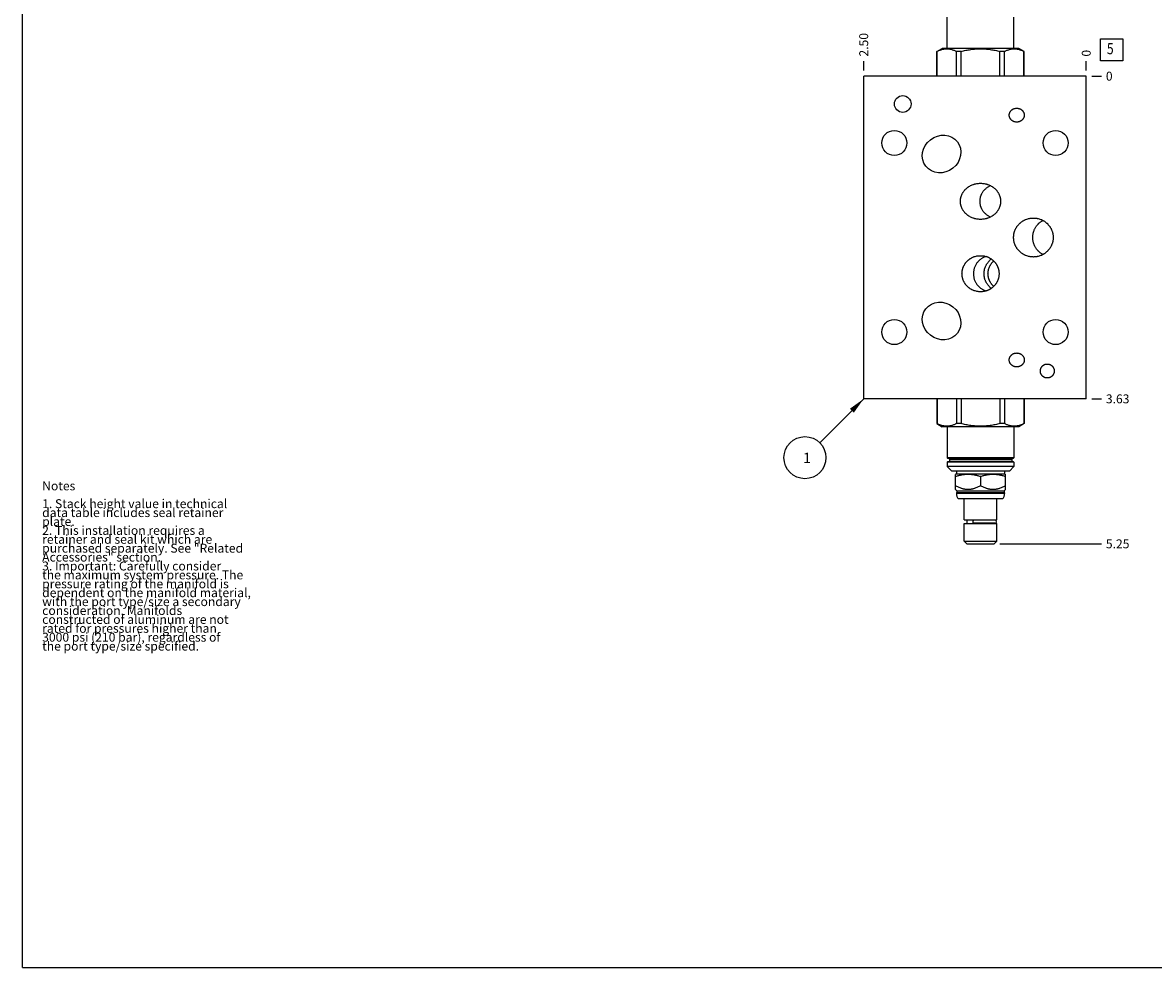
# Model space of a CAD drawing. Units: inches. Extents: x 0.3 to 21.7, y 0.3 to 16.7.
# Drawn here: x 0.3 to 13, y 0.3 to 10.9 of the extents above; entities that cross this region are included whole.
import ezdxf

# ---------------------------------------------------------------- set-up
doc = ezdxf.new("R2010")
doc.units = ezdxf.units.IN
doc.header["$LTSCALE"] = 1.21
doc.header["$MEASUREMENT"] = 0
doc.layers.get('0').update_dxf_attribs({"linetype": 'CONTINUOUS'})
doc.styles.get("Standard").update_dxf_attribs({"font": 'txt', "width": 0.8})
doc.dimstyles.new('DIMSTYLE_1', dxfattribs={"dimtxt": 0.1, "dimasz": 0.1875, "dimexe": 0.125, "dimexo": 0.0625, "dimgap": 0.025, "dimtad": 0, "dimtih": 1, "dimtoh": 1, "dimzin": 4, "dimdsep": 46, "dimtxsty": 'STANDARD', "dimblk": '_FILLED', "dimblk1": '_FILLED', "dimblk2": '_FILLED', "dimcen": 0.09, "dimadec": 0, "dimazin": 0, "dimtfac": 1, "dimtofl": 0, "dimtmove": 0, "dimatfit": 3, "dimldrblk": '_FILLED', "dimfxl": 1, "dimtolj": 1, "dimtzin": 4, "dimarcsym": 0})
doc.dimstyles.new('DIMSTYLE_2', dxfattribs={"dimtxt": 0.1, "dimasz": 0.1875, "dimexe": 0.125, "dimexo": 0.0625, "dimgap": 0.025, "dimtad": 0, "dimtih": 1, "dimtoh": 1, "dimdec": 0, "dimzin": 4, "dimdsep": 46, "dimtxsty": 'STANDARD', "dimblk": '_FILLED', "dimblk1": '_FILLED', "dimblk2": '_FILLED', "dimcen": 0.09, "dimadec": 0, "dimazin": 0, "dimtfac": 1, "dimtdec": 0, "dimtofl": 0, "dimtmove": 0, "dimatfit": 3, "dimldrblk": '_FILLED', "dimfxl": 1, "dimtolj": 1, "dimtzin": 4, "dimarcsym": 0})
doc.dimstyles.get("Standard").update_dxf_attribs({"dimtxt": 0.1, "dimasz": 0.1875, "dimexe": 0.125, "dimexo": 0.0625, "dimgap": 0.09, "dimtad": 0, "dimtih": 1, "dimtoh": 1, "dimdec": 3, "dimzin": 4, "dimdsep": 46, "dimtxsty": 'STANDARD', "dimblk": '_FILLED', "dimblk1": '_FILLED', "dimblk2": '_FILLED', "dimcen": 0.09, "dimadec": 0, "dimazin": 0, "dimtp": 0.001, "dimtm": 0.001, "dimtfac": 1, "dimtdec": 3, "dimtofl": 0, "dimtmove": 0, "dimatfit": 3, "dimldrblk": '_FILLED', "dimfxl": 1, "dimtolj": 1, "dimtzin": 4, "dimarcsym": 0})

# ---------------------------------------------------------------- blocks, each defined once
blk = doc.blocks.new('*D0')
at = {"color": 2, "linetype": 'CONTINUOUS'}
blk.add_line((9.75, 10.375), (9.75, 10.4825), dxfattribs=at)
at = {"color": 2, "linetype": 'CONTINUOUS', "insert": (9.7, 10.5325), "char_height": 0.1, "width": 0.32, "attachment_point": 1, "rotation": 90, "line_spacing_factor": 0.9}
blk.add_mtext('2.50', dxfattribs=at)
blk = doc.blocks.new('_FILLED')
at = {"color": 0, "linetype": 'BYBLOCK'}
blk.add_solid([(0, 0), (-1, 0.167), (-1, -0.167)], dxfattribs=at)
blk = doc.blocks.new('*D1')
at = {"color": 2, "linetype": 'CONTINUOUS'}
blk.add_line((12.25, 10.375), (12.25, 10.4825), dxfattribs=at)
at = {"color": 2, "linetype": 'CONTINUOUS', "insert": (12.2, 10.5325), "char_height": 0.1, "width": 0.08, "attachment_point": 1, "rotation": 90, "line_spacing_factor": 0.9}
blk.add_mtext('0', dxfattribs=at)
blk = doc.blocks.new('*D2')
at = {"color": 2, "linetype": 'CONTINUOUS'}
blk.add_line((12.3125, 6.6875), (12.42, 6.6875), dxfattribs=at)
at = {"color": 2, "linetype": 'CONTINUOUS', "insert": (12.47, 6.7375), "char_height": 0.1, "width": 0.32, "attachment_point": 1, "line_spacing_factor": 0.9}
blk.add_mtext('3.63', dxfattribs=at)
blk = doc.blocks.new('*D3')
at = {"color": 2, "linetype": 'CONTINUOUS'}
blk.add_line((12.3125, 10.3125), (12.42, 10.3125), dxfattribs=at)
at = {"color": 2, "linetype": 'CONTINUOUS', "insert": (12.47, 10.3625), "char_height": 0.1, "width": 0.08, "attachment_point": 1, "line_spacing_factor": 0.9}
blk.add_mtext('0', dxfattribs=at)
blk = doc.blocks.new('*D4')
at = {"color": 2, "linetype": 'CONTINUOUS'}
blk.add_line((11.278, 11.941), (12.42, 11.941), dxfattribs=at)
at = {"color": 2, "linetype": 'CONTINUOUS', "insert": (12.47, 11.992), "char_height": 0.1, "width": 0.32, "attachment_point": 1, "line_spacing_factor": 0.9}
blk.add_mtext('1.63', dxfattribs=at)
blk = doc.blocks.new('*D5')
at = {"color": 2, "linetype": 'CONTINUOUS'}
blk.add_line((11.278, 5.059), (12.42, 5.059), dxfattribs=at)
at = {"color": 2, "linetype": 'CONTINUOUS', "insert": (12.47, 5.109), "char_height": 0.1, "width": 0.32, "attachment_point": 1, "line_spacing_factor": 0.9}
blk.add_mtext('5.25', dxfattribs=at)
blk = doc.blocks.new('SUN_FACENUMBER_BL1', base_point=(12.534, 10.608))
at = {"color": 2, "linetype": 'CONTINUOUS'}
for p, q in [((12.409, 10.733), (12.659, 10.733)), ((12.409, 10.483), (12.409, 10.733)), ((12.659, 10.733), (12.659, 10.483)), ((12.659, 10.483), (12.409, 10.483))]:
    blk.add_line(p, q, dxfattribs=at)
at = {"color": 2, "linetype": 'CONTINUOUS', "width": 0.8}
blk.add_text('5', height=0.125, dxfattribs=at).set_placement((12.482, 10.559))
blk = doc.blocks.new('SUN_NBOMBALLOON_BL2', base_point=(9.09, 6.027))
at = {"color": 2, "linetype": 'CONTINUOUS'}
blk.add_circle((9.09, 6.027), 0.236, dxfattribs=at)
at = {"color": 2, "linetype": 'CONTINUOUS', "insert": (9.069, 6.082), "char_height": 0.115, "width": 0.092, "attachment_point": 1, "line_spacing_factor": 0.9}
blk.add_mtext('1', dxfattribs=at)

msp = doc.modelspace()

# ---------------------------------------------------------------- linework, layer by layer
at = {"color": 7, "linetype": 'CONTINUOUS'}
for p, q in [((0.301, 0.301), (0.301, 16.699)), ((10.689, 10.624), (10.689, 10.976)), ((11.436, 10.624), (11.436, 10.976)), ((10.573, 10.59), (10.632, 10.624)), ((10.573, 10.312), (10.573, 10.59)), ((10.574, 10.59), (10.573, 10.59)), ((10.574, 10.312), (10.574, 10.59)), ((11.492, 10.624), (10.632, 10.624)), ((10.792, 10.312), (10.792, 10.59)), ((10.844, 10.59), (10.792, 10.59)), ((10.844, 10.312), (10.844, 10.59)), ((11.28, 10.312), (11.28, 10.59)), ((11.332, 10.59), (11.28, 10.59)), ((11.332, 10.312), (11.332, 10.59)), ((11.551, 10.59), (11.492, 10.624)), ((11.55, 10.312), (11.55, 10.59)), ((11.551, 10.59), (11.55, 10.59)), ((11.551, 10.312), (11.551, 10.59)), ((9.75, 6.688), (9.75, 10.312)), ((12.25, 10.312), (9.75, 10.312)), ((12.25, 6.688), (12.25, 10.312)), ((12.25, 6.688), (9.75, 6.688)), ((10.573, 6.688), (10.573, 6.41)), ((10.574, 6.688), (10.574, 6.41)), ((10.792, 6.688), (10.792, 6.41)), ((10.844, 6.688), (10.844, 6.41)), ((11.28, 6.688), (11.28, 6.41)), ((11.332, 6.688), (11.332, 6.41)), ((11.55, 6.688), (11.55, 6.41)), ((11.551, 6.688), (11.551, 6.41)), ((10.574, 6.41), (10.573, 6.41)), ((10.573, 6.41), (10.632, 6.375)), ((11.492, 6.375), (10.632, 6.375)), ((10.689, 6.375), (10.689, 6.024)), ((10.844, 6.41), (10.792, 6.41)), ((11.332, 6.41), (11.28, 6.41)), ((11.436, 6.375), (11.436, 6.024)), ((11.551, 6.41), (11.492, 6.375)), ((11.551, 6.41), (11.55, 6.41)), ((11.436, 6.024), (10.689, 6.024)), ((11.436, 5.976), (10.689, 5.976)), ((10.689, 5.976), (10.689, 5.926)), ((11.43, 6.019), (10.694, 6.019)), ((11.43, 5.981), (10.694, 5.981)), ((10.712, 6.011), (11.412, 6.011)), ((10.712, 6.011), (10.712, 5.989)), ((10.712, 5.989), (11.412, 5.989)), ((11.412, 6.011), (11.412, 5.989)), ((11.436, 5.976), (11.436, 5.926)), ((11.436, 5.926), (10.689, 5.926)), ((10.689, 5.926), (10.739, 5.875)), ((11.386, 5.875), (10.739, 5.875)), ((10.791, 5.845), (10.781, 5.839)), ((10.791, 5.875), (10.791, 5.845)), ((10.791, 5.845), (11.333, 5.845)), ((11.333, 5.875), (11.333, 5.845)), ((11.333, 5.845), (11.343, 5.839)), ((11.436, 5.926), (11.386, 5.875)), ((10.781, 5.668), (10.781, 5.839)), ((11.062, 5.814), (11.062, 5.712)), ((11.343, 5.668), (11.343, 5.839)), ((10.781, 5.669), (10.797, 5.653)), ((10.797, 5.637), (10.791, 5.631)), ((11.333, 5.631), (10.791, 5.631)), ((10.791, 5.631), (10.791, 5.625)), ((11.333, 5.625), (10.791, 5.625)), ((10.797, 5.653), (11.328, 5.653)), ((10.797, 5.653), (10.797, 5.637)), ((10.797, 5.637), (11.328, 5.637)), ((11.343, 5.669), (11.328, 5.653)), ((11.328, 5.653), (11.328, 5.637)), ((11.328, 5.637), (11.333, 5.631)), ((11.333, 5.631), (11.333, 5.625)), ((11.31, 5.564), (10.814, 5.564)), ((10.878, 5.327), (10.878, 5.564)), ((11.246, 5.327), (11.246, 5.564)), ((10.878, 5.327), (11.246, 5.327)), ((10.878, 5.288), (11.246, 5.288)), ((10.878, 5.09), (10.878, 5.288)), ((10.911, 5.288), (10.911, 5.327)), ((11.223, 5.325), (10.986, 5.325)), ((11.223, 5.29), (10.986, 5.29)), ((11.213, 5.325), (11.213, 5.327)), ((11.213, 5.288), (11.213, 5.29)), ((11.246, 5.09), (11.246, 5.288)), ((10.878, 5.09), (11.246, 5.09)), ((10.909, 5.059), (10.878, 5.09)), ((11.215, 5.059), (11.246, 5.09)), ((10.909, 5.059), (11.215, 5.059)), ((0.301, 0.301), (21.699, 0.301))]:
    msp.add_line(p, q, dxfattribs=at)
for centre, radius in [((10.188, 10), 0.094), ((10.094, 9.562), 0.141), ((11.906, 9.562), 0.141), ((10.094, 7.438), 0.141), ((11.906, 7.438), 0.141)]:
    msp.add_circle(centre, radius, dxfattribs=at)
for centre, radius, start, end in [((10.694, 6.024), 0.005, 180, 270), ((10.694, 5.976), 0.005, 90, 180), ((10.704, 6.011), 0.008, 0, 90), ((10.704, 5.989), 0.008, 270, 360), ((11.42, 6.011), 0.008, 90, 180), ((11.42, 5.989), 0.008, 180, 270), ((11.43, 6.024), 0.005, 270, 360), ((11.43, 5.976), 0.005, 0, 90), ((10.885, 5.625), 0.094, 180, 221.2674), ((11.239, 5.625), 0.094, 318.7326, 360), ((11.224, 5.308), 0.0175, 270, 90)]:
    msp.add_arc(centre, radius, start, end, dxfattribs=at)
for centre, major_axis in [((10.625, 9.438), (0.177, 0.138)), ((10.625, 7.562), (0.177, -0.138))]:
    msp.add_ellipse(centre, major_axis=major_axis, ratio=0.906308, dxfattribs=at)
for points, knots in [([(10.574, 10.59), (10.578, 10.593), (10.587, 10.597), (10.601, 10.603), (10.614, 10.608), (10.628, 10.612), (10.642, 10.616), (10.655, 10.618), (10.669, 10.62), (10.683, 10.62), (10.697, 10.62), (10.711, 10.618), (10.725, 10.616), (10.738, 10.612), (10.752, 10.608), (10.766, 10.603), (10.779, 10.597), (10.788, 10.593), (10.792, 10.59)], [0, 0, 0, 0, 0.065372, 0.129783, 0.193256, 0.255845, 0.317651, 0.378816, 0.439526, 0.5, 0.560474, 0.621184, 0.682349, 0.744155, 0.806744, 0.870217, 0.934628, 1, 1, 1, 1]), ([(10.844, 10.59), (10.861, 10.595), (10.888, 10.601), (10.925, 10.608), (10.952, 10.612), (10.979, 10.616), (11.007, 10.618), (11.034, 10.62), (11.062, 10.62), (11.09, 10.62), (11.117, 10.618), (11.145, 10.616), (11.172, 10.612), (11.199, 10.608), (11.236, 10.601), (11.263, 10.595), (11.28, 10.59)], [0, 0, 0, 0, 0.124992, 0.187494, 0.249995, 0.312496, 0.374998, 0.437499, 0.5, 0.562501, 0.625002, 0.687504, 0.750005, 0.812506, 0.875008, 1, 1, 1, 1]), ([(11.332, 10.59), (11.336, 10.593), (11.345, 10.597), (11.358, 10.603), (11.372, 10.608), (11.386, 10.612), (11.399, 10.616), (11.413, 10.618), (11.427, 10.62), (11.441, 10.62), (11.455, 10.62), (11.469, 10.618), (11.482, 10.616), (11.496, 10.612), (11.51, 10.608), (11.523, 10.603), (11.537, 10.597), (11.546, 10.593), (11.55, 10.59)], [0, 0, 0, 0, 0.065372, 0.129783, 0.193256, 0.255845, 0.317651, 0.378816, 0.439526, 0.5, 0.560474, 0.621184, 0.682349, 0.744155, 0.806744, 0.870217, 0.934628, 1, 1, 1, 1]), ([(11.384, 9.875), (11.384, 9.877), (11.385, 9.882), (11.386, 9.89), (11.388, 9.898), (11.391, 9.906), (11.395, 9.913), (11.399, 9.919), (11.405, 9.925), (11.41, 9.931), (11.416, 9.936), (11.423, 9.94), (11.43, 9.944), (11.438, 9.947), (11.445, 9.95), (11.453, 9.951), (11.461, 9.952), (11.466, 9.953), (11.469, 9.953)], [0, 0, 0, 0, 0.062495, 0.124989, 0.187484, 0.24998, 0.312477, 0.374975, 0.437474, 0.499974, 0.562475, 0.624977, 0.68748, 0.749983, 0.812487, 0.874991, 0.937495, 1, 1, 1, 1]), ([(11.469, 9.953), (11.472, 9.953), (11.477, 9.952), (11.485, 9.951), (11.493, 9.95), (11.5, 9.947), (11.508, 9.944), (11.515, 9.94), (11.522, 9.936), (11.528, 9.931), (11.533, 9.925), (11.539, 9.919), (11.543, 9.913), (11.547, 9.906), (11.55, 9.898), (11.552, 9.89), (11.553, 9.882), (11.554, 9.877), (11.554, 9.875)], [0, 0, 0, 0, 0.062505, 0.125009, 0.187513, 0.250017, 0.31252, 0.375023, 0.437525, 0.500026, 0.562526, 0.625025, 0.687523, 0.75002, 0.812516, 0.875011, 0.937505, 1, 1, 1, 1]), ([(11.469, 9.797), (11.466, 9.797), (11.461, 9.797), (11.453, 9.798), (11.445, 9.799), (11.438, 9.802), (11.43, 9.805), (11.423, 9.809), (11.416, 9.813), (11.41, 9.818), (11.405, 9.824), (11.399, 9.83), (11.395, 9.836), (11.391, 9.843), (11.388, 9.851), (11.386, 9.859), (11.385, 9.867), (11.384, 9.872), (11.384, 9.875)], [0, 0, 0, 0, 0.062505, 0.125009, 0.187513, 0.250017, 0.31252, 0.375023, 0.437525, 0.500026, 0.562526, 0.625025, 0.687523, 0.75002, 0.812516, 0.875011, 0.937505, 1, 1, 1, 1]), ([(11.554, 9.875), (11.554, 9.872), (11.553, 9.867), (11.552, 9.859), (11.55, 9.851), (11.547, 9.843), (11.543, 9.836), (11.539, 9.83), (11.533, 9.824), (11.528, 9.818), (11.522, 9.813), (11.515, 9.809), (11.508, 9.805), (11.5, 9.802), (11.493, 9.799), (11.485, 9.798), (11.477, 9.797), (11.472, 9.797), (11.469, 9.797)], [0, 0, 0, 0, 0.062495, 0.124989, 0.187484, 0.24998, 0.312477, 0.374975, 0.437474, 0.499974, 0.562475, 0.624977, 0.68748, 0.749983, 0.812487, 0.874991, 0.937495, 1, 1, 1, 1]), ([(10.836, 8.906), (10.836, 8.91), (10.836, 8.917), (10.837, 8.928), (10.839, 8.938), (10.841, 8.948), (10.844, 8.958), (10.847, 8.968), (10.851, 8.978), (10.855, 8.988), (10.86, 8.997), (10.865, 9.006), (10.871, 9.015), (10.877, 9.024), (10.884, 9.032), (10.891, 9.039), (10.899, 9.047), (10.907, 9.054), (10.915, 9.061), (10.926, 9.069), (10.941, 9.078), (10.96, 9.088), (10.976, 9.094), (10.989, 9.099), (11.003, 9.103), (11.02, 9.106), (11.041, 9.109), (11.055, 9.109), (11.062, 9.109)], [0, 0, 0, 0, 0.031252, 0.062505, 0.093756, 0.125009, 0.156261, 0.187513, 0.218766, 0.250018, 0.28127, 0.312523, 0.343775, 0.375028, 0.406281, 0.437534, 0.468786, 0.500039, 0.531292, 0.562545, 0.625034, 0.687525, 0.750016, 0.781269, 0.812522, 0.875015, 0.937507, 1, 1, 1, 1]), ([(11.175, 9.082), (11.171, 9.081), (11.162, 9.077), (11.15, 9.07), (11.138, 9.063), (11.127, 9.054), (11.116, 9.045), (11.106, 9.035), (11.096, 9.025), (11.087, 9.014), (11.08, 9.002), (11.074, 8.991), (11.07, 8.983), (11.067, 8.976), (11.064, 8.969), (11.061, 8.96), (11.058, 8.949), (11.056, 8.937), (11.054, 8.928), (11.054, 8.918), (11.053, 8.911), (11.053, 8.906)], [0, 0, 0, 0, 0.060682, 0.121962, 0.18373, 0.245879, 0.308314, 0.37095, 0.433719, 0.496571, 0.559468, 0.622387, 0.653856, 0.685326, 0.716797, 0.748268, 0.811198, 0.874128, 0.905598, 0.937069, 1, 1, 1, 1]), ([(11.062, 9.109), (11.069, 9.109), (11.083, 9.109), (11.104, 9.106), (11.121, 9.103), (11.135, 9.099), (11.148, 9.094), (11.164, 9.088), (11.183, 9.078), (11.198, 9.069), (11.209, 9.061), (11.217, 9.054), (11.225, 9.047), (11.233, 9.039), (11.24, 9.032), (11.247, 9.024), (11.253, 9.015), (11.259, 9.006), (11.264, 8.997), (11.269, 8.988), (11.273, 8.978), (11.277, 8.968), (11.28, 8.958), (11.283, 8.948), (11.285, 8.938), (11.287, 8.928), (11.288, 8.917), (11.288, 8.91), (11.288, 8.906)], [0, 0, 0, 0, 0.062493, 0.124985, 0.187478, 0.218731, 0.249984, 0.312475, 0.374966, 0.437455, 0.468708, 0.499961, 0.531214, 0.562466, 0.593719, 0.624972, 0.656225, 0.687477, 0.71873, 0.749982, 0.781234, 0.812487, 0.843739, 0.874991, 0.906244, 0.937495, 0.968748, 1, 1, 1, 1]), ([(11.062, 8.703), (11.055, 8.703), (11.041, 8.704), (11.02, 8.707), (11.003, 8.71), (10.989, 8.714), (10.976, 8.719), (10.96, 8.725), (10.941, 8.735), (10.926, 8.744), (10.915, 8.752), (10.907, 8.759), (10.899, 8.766), (10.891, 8.774), (10.884, 8.781), (10.877, 8.789), (10.871, 8.798), (10.865, 8.807), (10.86, 8.816), (10.855, 8.825), (10.851, 8.835), (10.847, 8.845), (10.844, 8.855), (10.841, 8.865), (10.839, 8.875), (10.837, 8.885), (10.836, 8.896), (10.836, 8.903), (10.836, 8.906)], [0, 0, 0, 0, 0.062493, 0.124985, 0.187478, 0.218731, 0.249984, 0.312475, 0.374966, 0.437455, 0.468708, 0.499961, 0.531214, 0.562466, 0.593719, 0.624972, 0.656225, 0.687477, 0.71873, 0.749982, 0.781234, 0.812487, 0.843739, 0.874991, 0.906244, 0.937495, 0.968748, 1, 1, 1, 1]), ([(11.053, 8.906), (11.053, 8.902), (11.054, 8.895), (11.054, 8.885), (11.056, 8.876), (11.058, 8.864), (11.061, 8.853), (11.064, 8.844), (11.067, 8.837), (11.07, 8.83), (11.074, 8.822), (11.08, 8.811), (11.087, 8.799), (11.096, 8.788), (11.106, 8.778), (11.116, 8.768), (11.127, 8.759), (11.138, 8.75), (11.15, 8.743), (11.162, 8.736), (11.171, 8.732), (11.175, 8.731)], [0, 0, 0, 0, 0.062931, 0.094402, 0.125872, 0.188802, 0.251732, 0.283203, 0.314674, 0.346144, 0.377613, 0.440532, 0.503429, 0.566281, 0.62905, 0.691686, 0.754121, 0.81627, 0.878038, 0.939318, 1, 1, 1, 1]), ([(11.288, 8.906), (11.288, 8.903), (11.288, 8.896), (11.287, 8.885), (11.285, 8.875), (11.283, 8.865), (11.28, 8.855), (11.277, 8.845), (11.273, 8.835), (11.269, 8.825), (11.264, 8.816), (11.259, 8.807), (11.253, 8.798), (11.247, 8.789), (11.24, 8.781), (11.233, 8.774), (11.225, 8.766), (11.217, 8.759), (11.209, 8.752), (11.198, 8.744), (11.183, 8.735), (11.164, 8.725), (11.148, 8.719), (11.135, 8.714), (11.121, 8.71), (11.104, 8.707), (11.083, 8.704), (11.069, 8.703), (11.062, 8.703)], [0, 0, 0, 0, 0.031252, 0.062505, 0.093756, 0.125009, 0.156261, 0.187513, 0.218766, 0.250018, 0.28127, 0.312523, 0.343775, 0.375028, 0.406281, 0.437534, 0.468786, 0.500039, 0.531292, 0.562545, 0.625034, 0.687525, 0.750016, 0.781269, 0.812522, 0.875015, 0.937507, 1, 1, 1, 1]), ([(11.434, 8.5), (11.434, 8.504), (11.434, 8.511), (11.435, 8.522), (11.436, 8.533), (11.438, 8.544), (11.44, 8.554), (11.443, 8.565), (11.447, 8.575), (11.451, 8.585), (11.455, 8.595), (11.46, 8.604), (11.466, 8.614), (11.471, 8.623), (11.478, 8.632), (11.485, 8.64), (11.492, 8.648), (11.499, 8.656), (11.507, 8.663), (11.516, 8.67), (11.524, 8.677), (11.533, 8.683), (11.542, 8.689), (11.552, 8.694), (11.561, 8.699), (11.575, 8.705), (11.592, 8.711), (11.609, 8.715), (11.624, 8.717), (11.634, 8.719), (11.645, 8.719), (11.652, 8.719), (11.656, 8.719)], [0, 0, 0, 0, 0.03125, 0.062502, 0.093753, 0.125004, 0.156255, 0.187506, 0.218757, 0.250008, 0.28126, 0.312511, 0.343762, 0.375013, 0.406264, 0.437515, 0.468766, 0.500017, 0.531268, 0.56252, 0.593771, 0.625022, 0.656273, 0.687524, 0.718775, 0.750027, 0.812511, 0.874995, 0.906246, 0.937498, 0.968749, 1, 1, 1, 1]), ([(11.649, 8.5), (11.649, 8.505), (11.649, 8.513), (11.65, 8.522), (11.651, 8.532), (11.653, 8.544), (11.656, 8.556), (11.659, 8.565), (11.662, 8.575), (11.666, 8.586), (11.672, 8.599), (11.68, 8.612), (11.687, 8.625), (11.696, 8.636), (11.704, 8.646), (11.711, 8.653), (11.718, 8.66), (11.727, 8.668), (11.737, 8.675), (11.745, 8.681), (11.753, 8.686), (11.759, 8.69), (11.764, 8.692)], [0, 0, 0, 0, 0.062498, 0.093751, 0.125004, 0.187502, 0.249999, 0.281253, 0.312506, 0.375004, 0.437501, 0.499999, 0.562497, 0.624995, 0.687493, 0.718746, 0.749999, 0.812497, 0.874995, 0.906249, 0.937502, 1, 1, 1, 1]), ([(11.656, 8.719), (11.66, 8.719), (11.667, 8.719), (11.678, 8.719), (11.688, 8.717), (11.703, 8.715), (11.72, 8.711), (11.737, 8.705), (11.751, 8.699), (11.76, 8.694), (11.77, 8.689), (11.779, 8.683), (11.788, 8.677), (11.796, 8.67), (11.805, 8.663), (11.813, 8.656), (11.82, 8.648), (11.827, 8.64), (11.834, 8.632), (11.841, 8.623), (11.846, 8.614), (11.852, 8.604), (11.857, 8.595), (11.861, 8.585), (11.865, 8.575), (11.869, 8.565), (11.872, 8.554), (11.874, 8.544), (11.876, 8.533), (11.877, 8.522), (11.878, 8.511), (11.878, 8.504), (11.878, 8.5)], [0, 0, 0, 0, 0.031251, 0.062502, 0.093754, 0.125005, 0.187489, 0.249973, 0.281225, 0.312476, 0.343727, 0.374978, 0.406229, 0.43748, 0.468732, 0.499983, 0.531234, 0.562485, 0.593736, 0.624987, 0.656238, 0.687489, 0.71874, 0.749992, 0.781243, 0.812494, 0.843745, 0.874996, 0.906247, 0.937498, 0.96875, 1, 1, 1, 1]), ([(11.656, 8.281), (11.652, 8.281), (11.645, 8.282), (11.634, 8.282), (11.624, 8.284), (11.609, 8.286), (11.592, 8.29), (11.575, 8.296), (11.561, 8.302), (11.552, 8.307), (11.542, 8.312), (11.533, 8.318), (11.524, 8.324), (11.516, 8.331), (11.507, 8.338), (11.499, 8.345), (11.492, 8.353), (11.485, 8.361), (11.478, 8.369), (11.471, 8.378), (11.466, 8.387), (11.46, 8.397), (11.455, 8.406), (11.451, 8.416), (11.447, 8.426), (11.443, 8.436), (11.44, 8.447), (11.438, 8.457), (11.436, 8.468), (11.435, 8.479), (11.434, 8.49), (11.434, 8.497), (11.434, 8.5)], [0, 0, 0, 0, 0.031251, 0.062502, 0.093754, 0.125005, 0.187489, 0.249973, 0.281225, 0.312476, 0.343727, 0.374978, 0.406229, 0.43748, 0.468732, 0.499983, 0.531234, 0.562485, 0.593736, 0.624987, 0.656238, 0.687489, 0.71874, 0.749992, 0.781243, 0.812494, 0.843745, 0.874996, 0.906247, 0.937498, 0.96875, 1, 1, 1, 1]), ([(11.764, 8.309), (11.759, 8.311), (11.753, 8.315), (11.745, 8.32), (11.737, 8.326), (11.727, 8.333), (11.718, 8.341), (11.711, 8.348), (11.704, 8.355), (11.696, 8.365), (11.687, 8.376), (11.68, 8.389), (11.672, 8.402), (11.666, 8.415), (11.662, 8.426), (11.659, 8.436), (11.656, 8.445), (11.653, 8.457), (11.651, 8.469), (11.65, 8.479), (11.649, 8.488), (11.649, 8.496), (11.649, 8.5)], [0, 0, 0, 0, 0.062498, 0.093751, 0.125005, 0.187503, 0.250001, 0.281254, 0.312507, 0.375005, 0.437503, 0.500001, 0.562499, 0.624996, 0.687494, 0.718747, 0.750001, 0.812498, 0.874996, 0.906249, 0.937502, 1, 1, 1, 1]), ([(11.878, 8.5), (11.878, 8.497), (11.878, 8.49), (11.877, 8.479), (11.876, 8.468), (11.874, 8.457), (11.872, 8.447), (11.869, 8.436), (11.865, 8.426), (11.861, 8.416), (11.857, 8.406), (11.852, 8.397), (11.846, 8.387), (11.841, 8.378), (11.834, 8.369), (11.827, 8.361), (11.82, 8.353), (11.813, 8.345), (11.805, 8.338), (11.796, 8.331), (11.788, 8.324), (11.779, 8.318), (11.77, 8.312), (11.76, 8.307), (11.751, 8.302), (11.737, 8.296), (11.72, 8.29), (11.703, 8.286), (11.688, 8.284), (11.678, 8.282), (11.667, 8.282), (11.66, 8.281), (11.656, 8.281)], [0, 0, 0, 0, 0.03125, 0.062502, 0.093753, 0.125004, 0.156255, 0.187506, 0.218757, 0.250008, 0.28126, 0.312511, 0.343762, 0.375013, 0.406264, 0.437515, 0.468766, 0.500017, 0.531268, 0.56252, 0.593771, 0.625022, 0.656273, 0.687524, 0.718775, 0.750027, 0.812511, 0.874995, 0.906246, 0.937498, 0.968749, 1, 1, 1, 1]), ([(10.854, 8.093), (10.854, 8.097), (10.854, 8.104), (10.855, 8.114), (10.856, 8.124), (10.858, 8.134), (10.86, 8.143), (10.863, 8.153), (10.866, 8.163), (10.87, 8.172), (10.874, 8.181), (10.879, 8.19), (10.884, 8.199), (10.889, 8.207), (10.895, 8.215), (10.902, 8.223), (10.908, 8.231), (10.916, 8.238), (10.923, 8.245), (10.931, 8.251), (10.939, 8.257), (10.947, 8.263), (10.956, 8.268), (10.965, 8.273), (10.974, 8.278), (10.986, 8.283), (11.002, 8.288), (11.019, 8.292), (11.032, 8.294), (11.042, 8.296), (11.052, 8.296), (11.059, 8.296), (11.062, 8.296)], [0, 0, 0, 0, 0.03125, 0.062502, 0.093753, 0.125004, 0.156255, 0.187506, 0.218757, 0.250008, 0.281259, 0.31251, 0.343761, 0.375012, 0.406263, 0.437514, 0.468765, 0.500016, 0.531267, 0.562519, 0.59377, 0.625021, 0.656272, 0.687523, 0.718774, 0.750026, 0.81251, 0.874995, 0.906246, 0.937498, 0.968749, 1, 1, 1, 1]), ([(11.126, 8.287), (11.121, 8.285), (11.111, 8.282), (11.096, 8.275), (11.082, 8.268), (11.068, 8.259), (11.055, 8.25), (11.043, 8.239), (11.032, 8.227), (11.022, 8.215), (11.013, 8.201), (11.005, 8.187), (10.998, 8.172), (10.992, 8.157), (10.988, 8.142), (10.985, 8.126), (10.983, 8.11), (10.983, 8.099), (10.983, 8.093)], [0, 0, 0, 0, 0.06146, 0.123557, 0.186054, 0.248755, 0.311509, 0.374223, 0.43685, 0.499387, 0.561859, 0.624305, 0.686767, 0.749281, 0.811865, 0.874525, 0.937245, 1, 1, 1, 1]), ([(11.062, 8.296), (11.065, 8.296), (11.072, 8.296), (11.082, 8.296), (11.092, 8.294), (11.105, 8.292), (11.122, 8.288), (11.138, 8.283), (11.15, 8.278), (11.159, 8.273), (11.168, 8.268), (11.177, 8.263), (11.185, 8.257), (11.193, 8.251), (11.201, 8.245), (11.208, 8.238), (11.216, 8.231), (11.222, 8.223), (11.229, 8.215), (11.235, 8.207), (11.24, 8.199), (11.245, 8.19), (11.25, 8.181), (11.254, 8.172), (11.258, 8.163), (11.261, 8.153), (11.264, 8.143), (11.266, 8.134), (11.268, 8.124), (11.269, 8.114), (11.27, 8.104), (11.27, 8.097), (11.27, 8.093)], [0, 0, 0, 0, 0.031251, 0.062502, 0.093754, 0.125005, 0.18749, 0.249974, 0.281226, 0.312477, 0.343728, 0.374979, 0.40623, 0.437481, 0.468733, 0.499984, 0.531235, 0.562486, 0.593737, 0.624988, 0.656239, 0.68749, 0.718741, 0.749992, 0.781243, 0.812494, 0.843745, 0.874996, 0.906247, 0.937498, 0.96875, 1, 1, 1, 1]), ([(11.102, 8.093), (11.102, 8.098), (11.102, 8.106), (11.103, 8.118), (11.105, 8.13), (11.107, 8.141), (11.11, 8.153), (11.114, 8.165), (11.119, 8.176), (11.124, 8.187), (11.129, 8.197), (11.136, 8.208), (11.143, 8.217), (11.15, 8.227), (11.158, 8.236), (11.168, 8.247), (11.177, 8.254), (11.183, 8.259)], [0, 0, 0, 0, 0.063475, 0.126947, 0.190405, 0.253844, 0.317251, 0.380608, 0.443892, 0.50707, 0.570099, 0.63292, 0.695461, 0.757629, 0.819314, 0.880382, 1, 1, 1, 1]), ([(11.146, 8.093), (11.146, 8.097), (11.147, 8.104), (11.147, 8.114), (11.149, 8.124), (11.151, 8.134), (11.153, 8.144), (11.156, 8.153), (11.16, 8.163), (11.164, 8.172), (11.168, 8.181), (11.173, 8.19), (11.178, 8.198), (11.184, 8.207), (11.19, 8.214), (11.197, 8.222), (11.204, 8.229), (11.208, 8.233), (11.211, 8.235)], [0, 0, 0, 0, 0.063329, 0.12665, 0.189946, 0.253209, 0.316421, 0.379566, 0.442622, 0.505563, 0.568357, 0.630969, 0.693354, 0.755466, 0.817249, 0.878643, 0.939583, 1, 1, 1, 1]), ([(11.062, 7.89), (11.059, 7.89), (11.052, 7.891), (11.042, 7.891), (11.032, 7.893), (11.019, 7.895), (11.002, 7.899), (10.986, 7.904), (10.974, 7.909), (10.965, 7.914), (10.956, 7.919), (10.947, 7.924), (10.939, 7.93), (10.931, 7.936), (10.923, 7.942), (10.916, 7.949), (10.908, 7.956), (10.902, 7.964), (10.895, 7.972), (10.889, 7.98), (10.884, 7.988), (10.879, 7.997), (10.874, 8.006), (10.87, 8.015), (10.866, 8.024), (10.863, 8.034), (10.86, 8.044), (10.858, 8.053), (10.856, 8.063), (10.855, 8.073), (10.854, 8.083), (10.854, 8.09), (10.854, 8.093)], [0, 0, 0, 0, 0.031251, 0.062502, 0.093754, 0.125005, 0.18749, 0.249974, 0.281226, 0.312477, 0.343728, 0.374979, 0.40623, 0.437481, 0.468733, 0.499984, 0.531235, 0.562486, 0.593737, 0.624988, 0.656239, 0.68749, 0.718741, 0.749992, 0.781243, 0.812494, 0.843745, 0.874996, 0.906247, 0.937498, 0.96875, 1, 1, 1, 1]), ([(10.983, 8.093), (10.983, 8.088), (10.983, 8.077), (10.985, 8.061), (10.988, 8.045), (10.992, 8.03), (10.998, 8.015), (11.005, 8), (11.013, 7.986), (11.022, 7.972), (11.032, 7.96), (11.043, 7.948), (11.055, 7.937), (11.068, 7.928), (11.082, 7.919), (11.096, 7.912), (11.111, 7.905), (11.121, 7.902), (11.126, 7.9)], [0, 0, 0, 0, 0.062755, 0.125475, 0.188135, 0.250719, 0.313233, 0.375695, 0.438141, 0.500613, 0.56315, 0.625777, 0.688491, 0.751245, 0.813946, 0.876443, 0.93854, 1, 1, 1, 1]), ([(11.27, 8.093), (11.27, 8.09), (11.27, 8.083), (11.269, 8.073), (11.268, 8.063), (11.266, 8.053), (11.264, 8.044), (11.261, 8.034), (11.258, 8.024), (11.254, 8.015), (11.25, 8.006), (11.245, 7.997), (11.24, 7.988), (11.235, 7.98), (11.229, 7.972), (11.222, 7.964), (11.216, 7.956), (11.208, 7.949), (11.201, 7.942), (11.193, 7.936), (11.185, 7.93), (11.177, 7.924), (11.168, 7.919), (11.159, 7.914), (11.15, 7.909), (11.138, 7.904), (11.122, 7.899), (11.105, 7.895), (11.092, 7.893), (11.082, 7.891), (11.072, 7.891), (11.065, 7.89), (11.062, 7.89)], [0, 0, 0, 0, 0.03125, 0.062502, 0.093753, 0.125004, 0.156255, 0.187506, 0.218757, 0.250008, 0.281259, 0.31251, 0.343761, 0.375012, 0.406263, 0.437514, 0.468765, 0.500016, 0.531267, 0.562519, 0.59377, 0.625021, 0.656272, 0.687523, 0.718774, 0.750026, 0.81251, 0.874995, 0.906246, 0.937498, 0.968749, 1, 1, 1, 1]), ([(11.183, 7.928), (11.177, 7.933), (11.168, 7.94), (11.158, 7.951), (11.15, 7.96), (11.143, 7.97), (11.136, 7.979), (11.129, 7.99), (11.124, 8), (11.119, 8.011), (11.114, 8.022), (11.11, 8.034), (11.107, 8.046), (11.105, 8.057), (11.103, 8.069), (11.102, 8.081), (11.102, 8.089), (11.102, 8.093)], [0, 0, 0, 0, 0.119618, 0.180686, 0.242371, 0.304539, 0.36708, 0.429901, 0.49293, 0.556108, 0.619392, 0.682749, 0.746156, 0.809595, 0.873053, 0.936525, 1, 1, 1, 1]), ([(11.211, 7.952), (11.208, 7.954), (11.204, 7.958), (11.197, 7.965), (11.19, 7.973), (11.184, 7.98), (11.178, 7.989), (11.173, 7.997), (11.168, 8.006), (11.164, 8.015), (11.16, 8.024), (11.156, 8.034), (11.153, 8.043), (11.151, 8.053), (11.149, 8.063), (11.147, 8.073), (11.147, 8.083), (11.146, 8.09), (11.146, 8.093)], [0, 0, 0, 0, 0.060417, 0.121357, 0.182751, 0.244534, 0.306646, 0.369031, 0.431643, 0.494437, 0.557378, 0.620434, 0.683579, 0.746791, 0.810054, 0.87335, 0.936671, 1, 1, 1, 1]), ([(11.384, 7.125), (11.384, 7.127), (11.385, 7.132), (11.386, 7.14), (11.388, 7.148), (11.391, 7.156), (11.395, 7.163), (11.399, 7.169), (11.405, 7.175), (11.41, 7.181), (11.416, 7.186), (11.423, 7.19), (11.43, 7.194), (11.438, 7.197), (11.445, 7.2), (11.453, 7.201), (11.461, 7.202), (11.466, 7.203), (11.469, 7.203)], [0, 0, 0, 0, 0.062495, 0.124989, 0.187484, 0.24998, 0.312477, 0.374975, 0.437474, 0.499974, 0.562475, 0.624977, 0.68748, 0.749983, 0.812487, 0.874991, 0.937495, 1, 1, 1, 1]), ([(11.469, 7.047), (11.466, 7.047), (11.461, 7.047), (11.453, 7.048), (11.445, 7.049), (11.438, 7.052), (11.43, 7.055), (11.423, 7.059), (11.416, 7.063), (11.41, 7.068), (11.405, 7.074), (11.399, 7.08), (11.395, 7.086), (11.391, 7.093), (11.388, 7.101), (11.386, 7.109), (11.385, 7.117), (11.384, 7.122), (11.384, 7.125)], [0, 0, 0, 0, 0.062505, 0.125009, 0.187513, 0.250017, 0.31252, 0.375023, 0.437525, 0.500026, 0.562526, 0.625025, 0.687523, 0.75002, 0.812516, 0.875011, 0.937505, 1, 1, 1, 1]), ([(11.469, 7.203), (11.472, 7.203), (11.477, 7.202), (11.485, 7.201), (11.493, 7.2), (11.5, 7.197), (11.508, 7.194), (11.515, 7.19), (11.522, 7.186), (11.528, 7.181), (11.533, 7.175), (11.539, 7.169), (11.543, 7.163), (11.547, 7.156), (11.55, 7.148), (11.552, 7.14), (11.553, 7.132), (11.554, 7.127), (11.554, 7.125)], [0, 0, 0, 0, 0.062505, 0.125009, 0.187513, 0.250017, 0.31252, 0.375023, 0.437525, 0.500026, 0.562526, 0.625025, 0.687523, 0.75002, 0.812516, 0.875011, 0.937505, 1, 1, 1, 1]), ([(11.554, 7.125), (11.554, 7.122), (11.553, 7.117), (11.552, 7.109), (11.55, 7.101), (11.547, 7.093), (11.543, 7.086), (11.539, 7.08), (11.533, 7.074), (11.528, 7.068), (11.522, 7.063), (11.515, 7.059), (11.508, 7.055), (11.5, 7.052), (11.493, 7.049), (11.485, 7.048), (11.477, 7.047), (11.472, 7.047), (11.469, 7.047)], [0, 0, 0, 0, 0.062495, 0.124989, 0.187484, 0.24998, 0.312477, 0.374975, 0.437474, 0.499974, 0.562475, 0.624977, 0.68748, 0.749983, 0.812487, 0.874991, 0.937495, 1, 1, 1, 1]), ([(11.734, 7), (11.734, 7.003), (11.734, 7.007), (11.735, 7.012), (11.736, 7.017), (11.737, 7.023), (11.739, 7.029), (11.741, 7.034), (11.744, 7.039), (11.747, 7.044), (11.751, 7.05), (11.757, 7.056), (11.762, 7.061), (11.768, 7.066), (11.774, 7.069), (11.779, 7.072), (11.783, 7.074), (11.789, 7.076), (11.795, 7.078), (11.8, 7.078), (11.806, 7.079), (11.809, 7.079), (11.812, 7.079)], [0, 0, 0, 0, 0.062496, 0.093753, 0.12501, 0.187506, 0.250002, 0.281259, 0.312516, 0.375011, 0.437507, 0.500002, 0.562497, 0.624993, 0.687488, 0.718745, 0.750002, 0.812496, 0.874991, 0.906248, 0.937505, 1, 1, 1, 1]), ([(11.812, 6.922), (11.809, 6.922), (11.806, 6.922), (11.8, 6.923), (11.795, 6.923), (11.789, 6.925), (11.783, 6.927), (11.779, 6.929), (11.774, 6.932), (11.768, 6.935), (11.762, 6.94), (11.757, 6.945), (11.751, 6.951), (11.747, 6.957), (11.744, 6.962), (11.741, 6.967), (11.739, 6.972), (11.737, 6.978), (11.736, 6.984), (11.735, 6.989), (11.734, 6.994), (11.734, 6.998), (11.734, 7)], [0, 0, 0, 0, 0.062495, 0.093752, 0.125009, 0.187504, 0.249998, 0.281255, 0.312512, 0.375007, 0.437503, 0.499998, 0.562493, 0.624989, 0.687484, 0.718741, 0.749998, 0.812494, 0.87499, 0.906247, 0.937504, 1, 1, 1, 1]), ([(11.812, 7.079), (11.815, 7.079), (11.818, 7.079), (11.824, 7.078), (11.829, 7.078), (11.835, 7.076), (11.841, 7.074), (11.845, 7.072), (11.85, 7.069), (11.856, 7.066), (11.862, 7.061), (11.867, 7.056), (11.873, 7.05), (11.877, 7.044), (11.88, 7.039), (11.883, 7.034), (11.885, 7.029), (11.887, 7.023), (11.888, 7.017), (11.889, 7.012), (11.89, 7.007), (11.89, 7.003), (11.89, 7)], [0, 0, 0, 0, 0.062495, 0.093752, 0.125009, 0.187504, 0.249998, 0.281255, 0.312512, 0.375007, 0.437503, 0.499998, 0.562493, 0.624989, 0.687484, 0.718741, 0.749998, 0.812494, 0.87499, 0.906247, 0.937504, 1, 1, 1, 1]), ([(11.89, 7), (11.89, 6.998), (11.89, 6.994), (11.889, 6.989), (11.888, 6.984), (11.887, 6.978), (11.885, 6.972), (11.883, 6.967), (11.88, 6.962), (11.877, 6.957), (11.873, 6.951), (11.867, 6.945), (11.862, 6.94), (11.856, 6.935), (11.85, 6.932), (11.845, 6.929), (11.841, 6.927), (11.835, 6.925), (11.829, 6.923), (11.824, 6.923), (11.818, 6.922), (11.815, 6.922), (11.812, 6.922)], [0, 0, 0, 0, 0.062496, 0.093753, 0.12501, 0.187506, 0.250002, 0.281259, 0.312516, 0.375011, 0.437507, 0.500002, 0.562497, 0.624993, 0.687488, 0.718745, 0.750002, 0.812496, 0.874991, 0.906248, 0.937505, 1, 1, 1, 1]), ([(10.792, 6.41), (10.788, 6.407), (10.779, 6.403), (10.766, 6.397), (10.752, 6.392), (10.738, 6.388), (10.725, 6.384), (10.711, 6.382), (10.697, 6.38), (10.683, 6.38), (10.669, 6.38), (10.655, 6.382), (10.642, 6.384), (10.628, 6.388), (10.614, 6.392), (10.601, 6.397), (10.587, 6.403), (10.578, 6.407), (10.574, 6.41)], [0, 0, 0, 0, 0.065372, 0.129783, 0.193256, 0.255845, 0.317651, 0.378816, 0.439526, 0.5, 0.560474, 0.621184, 0.682349, 0.744155, 0.806744, 0.870217, 0.934628, 1, 1, 1, 1]), ([(11.28, 6.41), (11.263, 6.405), (11.236, 6.399), (11.199, 6.392), (11.172, 6.388), (11.145, 6.384), (11.117, 6.382), (11.09, 6.38), (11.062, 6.38), (11.034, 6.38), (11.007, 6.382), (10.979, 6.384), (10.952, 6.388), (10.925, 6.392), (10.888, 6.399), (10.861, 6.405), (10.844, 6.41)], [0, 0, 0, 0, 0.124992, 0.187494, 0.249995, 0.312496, 0.374998, 0.437499, 0.5, 0.562501, 0.625002, 0.687504, 0.750005, 0.812506, 0.875008, 1, 1, 1, 1]), ([(11.55, 6.41), (11.546, 6.407), (11.537, 6.403), (11.523, 6.397), (11.51, 6.392), (11.496, 6.388), (11.482, 6.384), (11.469, 6.382), (11.455, 6.38), (11.441, 6.38), (11.427, 6.38), (11.413, 6.382), (11.399, 6.384), (11.386, 6.388), (11.372, 6.392), (11.358, 6.397), (11.345, 6.403), (11.336, 6.407), (11.332, 6.41)], [0, 0, 0, 0, 0.065372, 0.129783, 0.193256, 0.255845, 0.317651, 0.378816, 0.439526, 0.5, 0.560474, 0.621184, 0.682349, 0.744155, 0.806744, 0.870217, 0.934628, 1, 1, 1, 1]), ([(11.062, 5.814), (11.056, 5.816), (11.045, 5.819), (11.028, 5.824), (11.01, 5.828), (10.993, 5.832), (10.975, 5.835), (10.957, 5.837), (10.939, 5.838), (10.922, 5.839), (10.904, 5.838), (10.886, 5.837), (10.868, 5.835), (10.85, 5.832), (10.833, 5.828), (10.815, 5.824), (10.798, 5.819), (10.787, 5.816), (10.781, 5.814)], [0, 0, 0, 0, 0.062919, 0.125701, 0.188347, 0.250865, 0.313265, 0.375568, 0.437802, 0.5, 0.562198, 0.624432, 0.686735, 0.749135, 0.811653, 0.874299, 0.937081, 1, 1, 1, 1]), ([(11.343, 5.814), (11.337, 5.816), (11.326, 5.819), (11.309, 5.824), (11.291, 5.828), (11.274, 5.832), (11.256, 5.835), (11.238, 5.837), (11.22, 5.838), (11.203, 5.839), (11.185, 5.838), (11.167, 5.837), (11.149, 5.835), (11.131, 5.832), (11.114, 5.828), (11.096, 5.824), (11.079, 5.819), (11.068, 5.816), (11.062, 5.814)], [0, 0, 0, 0, 0.062919, 0.125701, 0.188347, 0.250865, 0.313265, 0.375568, 0.437802, 0.5, 0.562198, 0.624432, 0.686735, 0.749135, 0.811653, 0.874299, 0.937081, 1, 1, 1, 1]), ([(11.062, 5.712), (11.057, 5.709), (11.046, 5.703), (11.029, 5.694), (11.011, 5.687), (10.997, 5.682), (10.985, 5.678), (10.976, 5.675), (10.967, 5.673), (10.958, 5.672), (10.949, 5.67), (10.94, 5.669), (10.931, 5.669), (10.922, 5.668), (10.912, 5.669), (10.903, 5.669), (10.894, 5.67), (10.885, 5.672), (10.876, 5.673), (10.867, 5.675), (10.858, 5.678), (10.846, 5.682), (10.832, 5.687), (10.814, 5.694), (10.797, 5.703), (10.786, 5.709), (10.781, 5.712)], [0, 0, 0, 0, 0.063534, 0.126765, 0.189674, 0.252255, 0.28343, 0.31453, 0.34556, 0.376529, 0.407445, 0.438321, 0.469168, 0.5, 0.530832, 0.561679, 0.592555, 0.623471, 0.65444, 0.68547, 0.71657, 0.747745, 0.810326, 0.873235, 0.936466, 1, 1, 1, 1]), ([(11.343, 5.712), (11.338, 5.709), (11.327, 5.703), (11.31, 5.694), (11.292, 5.687), (11.278, 5.682), (11.266, 5.678), (11.257, 5.675), (11.248, 5.673), (11.239, 5.672), (11.23, 5.67), (11.221, 5.669), (11.212, 5.669), (11.203, 5.668), (11.193, 5.669), (11.184, 5.669), (11.175, 5.67), (11.166, 5.672), (11.157, 5.673), (11.148, 5.675), (11.139, 5.678), (11.127, 5.682), (11.113, 5.687), (11.095, 5.694), (11.078, 5.703), (11.067, 5.709), (11.062, 5.712)], [0, 0, 0, 0, 0.063534, 0.126765, 0.189674, 0.252255, 0.28343, 0.31453, 0.34556, 0.376529, 0.407445, 0.438321, 0.469168, 0.5, 0.530832, 0.561679, 0.592555, 0.623471, 0.65444, 0.68547, 0.71657, 0.747745, 0.810326, 0.873235, 0.936466, 1, 1, 1, 1]), ([(10.986, 5.29), (10.986, 5.29), (10.985, 5.29), (10.984, 5.29), (10.983, 5.291), (10.983, 5.291), (10.982, 5.292), (10.981, 5.293), (10.981, 5.294), (10.98, 5.295), (10.979, 5.296), (10.979, 5.298), (10.979, 5.299), (10.978, 5.301), (10.978, 5.302), (10.978, 5.305), (10.978, 5.308), (10.978, 5.31), (10.978, 5.313), (10.978, 5.314), (10.979, 5.316), (10.979, 5.317), (10.979, 5.319), (10.98, 5.32), (10.981, 5.321), (10.981, 5.322), (10.982, 5.323), (10.983, 5.324), (10.983, 5.324), (10.984, 5.325), (10.985, 5.325), (10.986, 5.325), (10.986, 5.325)], [0, 0, 0, 0, 0.019474, 0.039583, 0.060885, 0.083807, 0.108641, 0.135548, 0.164586, 0.195728, 0.228876, 0.263882, 0.300551, 0.338655, 0.377939, 0.418124, 0.5, 0.581876, 0.622062, 0.661345, 0.699449, 0.736118, 0.771124, 0.804272, 0.835414, 0.864452, 0.891359, 0.916193, 0.939115, 0.960417, 0.980526, 1, 1, 1, 1])]:
    msp.add_open_spline(points, degree=3, knots=knots, dxfattribs=at)

# ---------------------------------------------------------------- block references
at = {"color": 2, "linetype": 'CONTINUOUS'}
for name, p in [('SUN_FACENUMBER_BL1', (12.534, 10.608)), ('SUN_NBOMBALLOON_BL2', (9.09, 6.027))]:
    msp.add_blockref(name, p, dxfattribs=at)

# ---------------------------------------------------------------- texts
at = {"color": 2, "linetype": 'CONTINUOUS', "insert": (0.521, 5.76), "char_height": 0.1, "width": 3.04, "attachment_point": 1, "line_spacing_factor": 0.6}
msp.add_mtext('Notes\\P \\P1. Stack height value in technical\\P   data table includes seal retainer\\P   plate.\\P2. This installation requires a\\P   retainer and seal kit which are\\P   purchased separately. See "Related\\P   Accessories" section.\\P3. Important: Carefully consider\\P   the maximum system pressure. The\\P   pressure rating of the manifold is\\P   dependent on the manifold material,\\P   with the port type/size a secondary\\P   consideration. Manifolds\\P   constructed of aluminum are not\\P   rated for pressures higher than\\P   3000 psi (210 bar), regardless of\\P   the port type/size specified.', dxfattribs=at)

# ---------------------------------------------------------------- dimensions: what is measured, and where the dimension line sits
at = {"color": 2, "linetype": 'CONTINUOUS'}
for feature_location, offset, dtype, origin, dimstyle, picture, middle in [((11.278, 11.941), (1.142, 0), 0, (12.25, 10.312), 'DIMSTYLE_1', '*D4', (12.642, 11.942)), ((9.75, 10.375), (0, 0.107), 1, (12.25, 10.312), 'DIMSTYLE_1', '*D0', (9.75, 10.693)), ((12.25, 10.375), (0, 0.1075), 1, (12.25, 10.3125), 'DIMSTYLE_2', '*D1', (12.250000061, 10.572499939)), ((11.278, 5.059), (1.142, 0), 0, (12.25, 10.312), 'DIMSTYLE_1', '*D5', (12.633, 5.058)), ((12.3125, 10.3125), (0.1075, 0), 0, (12.25, 10.3125), 'DIMSTYLE_2', '*D3', (12.510000427, 10.312500092)), ((12.312, 6.688), (0.107, 0), 0, (12.25, 10.312), 'DIMSTYLE_1', '*D2', (12.633, 6.687))]:
    dim = msp.add_ordinate_dim(feature_location=feature_location, offset=offset, dtype=dtype, origin=origin, dimstyle=dimstyle, dxfattribs=at)
    dim.commit()
    dim.dimension.update_dxf_attribs({"geometry": picture, "text_midpoint": middle})

# ---------------------------------------------------------------- leaders
msp.add_leader([(9.75, 6.688), (9.257, 6.194)], dimstyle='STANDARD', override={"dimtad": 0}, dxfattribs=at)

doc.saveas('drawing.dxf')
